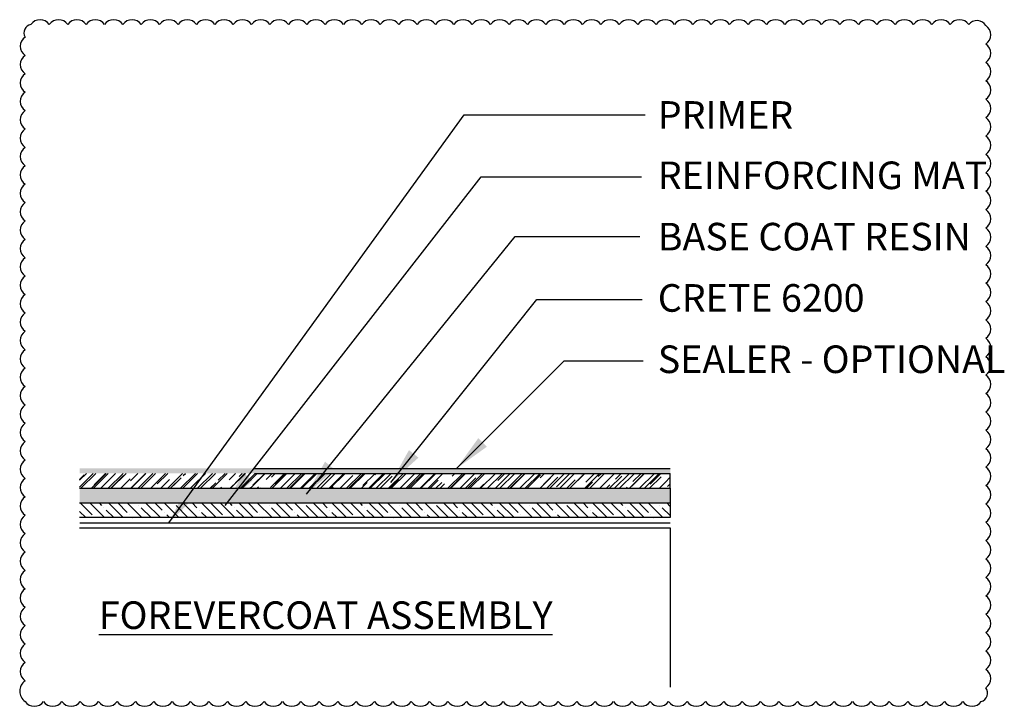
# Model space of a CAD drawing. Units: inches. Extents: x 56 to 241, y -656 to -409.
# Drawn here: x 181 to 208, y -547 to -529 of the extents above; entities that cross this region are included whole.
import ezdxf

# ---------------------------------------------------------------- set-up
doc = ezdxf.new("R2010")
doc.units = ezdxf.units.IN
doc.header["$LTSCALE"] = 0.3
doc.header["$MEASUREMENT"] = 0
doc.linetypes.add('HIDDEN', pattern=[0.375, 0.25, -0.125])
doc.layers.get('0').update_dxf_attribs({"true_color": 0x000000})
doc.layers.add('A-DETL-LN01', color=7, linetype='Continuous', true_color=0x000000)
for name, color, linetype in [('base_coat', 94, 'Continuous'), ('FIBERGLASS', 232, 'Continuous'), ('Primer', 7, 'HIDDEN'), ('texture_coat', 20, 'Continuous'), ('topcoat', 23, 'Continuous')]:
    doc.layers.add(name, color=color, linetype=linetype)
doc.styles.add('CADdetails-DIMENSIONS', font='ARIALN.TTF', dxfattribs={"height": 0.75})
doc.dimstyles.new('ModelSpace', dxfattribs={"dimscale": 8, "dimtxt": 0.75, "dimasz": 0.125, "dimexe": 0.0625, "dimexo": 0.125, "dimgap": 0.03125, "dimtad": 0, "dimtih": 1, "dimtoh": 1, "dimdec": 3, "dimzin": 3, "dimdsep": 46, "dimlunit": 4, "dimtxsty": 'CADdetails-DIMENSIONS', "dimblk": 'ARCHTICK', "dimcen": 0, "dimclrd": 256, "dimclre": 256, "dimclrt": 256, "dimadec": 0, "dimazin": 0, "dimtfac": 0.5, "dimtdec": 3, "dimtmove": 2, "dimatfit": 3, "dimfxl": 1, "dimfrac": 1, "dimtolj": 1, "dimtzin": 0, "dimlwd": -1, "dimarcsym": 0})

# ---------------------------------------------------------------- blocks, each defined once
blk = doc.blocks.new('_ArchTick')
at = {"color": 0, "linetype": 'ByBlock', "const_width": 0.15}
blk.add_lwpolyline([(-0.5, -0.5), (0.5, 0.5)], dxfattribs=at)

msp = doc.modelspace()

# ---------------------------------------------------------------- hatches: boundary and pattern name
at = {"layer": 'base_coat'}
h = msp.add_hatch(dxfattribs=at)
h.set_pattern_fill('DOTS', color=256, scale=1.43166)
h.set_pattern_definition([(0, (988.20583, -658.47369), (0.044739378, 0.089478757), [0, -0.089478757])])
h.paths.add_polyline_path([(182.986, -541.552), (182.986, -541.952), (199.047, -541.952), (199.047, -541.552)])
at = {"layer": 'FIBERGLASS'}
h = msp.add_hatch(dxfattribs=at)
h.set_pattern_fill('ANSI35', color=256, scale=1.43166, angle=-90)
h.set_pattern_definition([(315, (724.48714, -611.4275), (0.25308414, 0.25308414), []), (315, (724.48714, -611.68057), (0.25308414, 0.25308414), [0.44739378, -0.08947876, 0, -0.08947876])])
h.paths.add_polyline_path([(182.986, -541.952), (182.986, -542.352), (199.047, -542.352), (199.047, -541.952)])
at = {"layer": 'texture_coat'}
h = msp.add_hatch(dxfattribs=at)
h.set_pattern_fill('AR-RROOF', color=256, scale=0.286332, angle=45)
h.set_pattern_definition([(45, (988.20583, -658.33834), (0.24296078, 0.6478954), [4.2949803, -0.572664, 1.4316601, -0.286332]), (45, (988.37388, -657.96782), (-0.47174884, 0.06681421), [0.85899606, -0.0944896, 1.7179921, -0.214749]), (45, (988.13497, -658.065), (0.91717693, 1.188483133), [2.29065617, -0.40086483, 1.1453281, -0.286332])])
h.paths.add_polyline_path([(182.986, -541.149), (182.986, -541.552), (199.047, -541.552), (199.047, -541.149)])
at = {"layer": 'topcoat'}
h = msp.add_hatch(color=256, dxfattribs=at)
h.dxf.hatch_style = 1
h.paths.add_polyline_path([(182.986, -541.014), (182.986, -541.149), (199.047, -541.149), (199.047, -541.014)])

# ---------------------------------------------------------------- linework, layer by layer
at = {"layer": 'A-DETL-LN01'}
msp.add_lwpolyline([(181.504, -547.35, 0.520567), (182.004, -547.35, 0.520567), (182.504, -547.35, 0.520567), (183.004, -547.35, 0.520567), (183.504, -547.35, 0.520567), (184.004, -547.35, 0.520567), (184.504, -547.35, 0.520567), (185.004, -547.35, 0.520567), (185.504, -547.35, 0.520567), (186.004, -547.35, 0.520567), (186.504, -547.35, 0.520567), (187.004, -547.35, 0.520567), (187.504, -547.35, 0.520567), (188.004, -547.35, 0.520567), (188.504, -547.35, 0.520567), (189.004, -547.35, 0.520567), (189.504, -547.35, 0.520567), (190.004, -547.35, 0.520567), (190.504, -547.35, 0.520567), (191.004, -547.35, 0.520567), (191.504, -547.35, 0.520567), (192.004, -547.35, 0.520567), (192.504, -547.35, 0.520567), (193.004, -547.35, 0.520567), (193.504, -547.35, 0.520567), (194.004, -547.35, 0.520567), (194.504, -547.35, 0.520567), (195.004, -547.35, 0.520567), (195.504, -547.35, 0.520567), (196.004, -547.35, 0.520567), (196.504, -547.35, 0.520567), (197.004, -547.35, 0.520567), (197.504, -547.35, 0.520567), (198.004, -547.35, 0.520567), (198.504, -547.35, 0.520567), (199.004, -547.35, 0.520567), (199.504, -547.35, 0.520567), (200.004, -547.35, 0.520567), (200.504, -547.35, 0.520567), (201.004, -547.35, 0.520567), (201.504, -547.35, 0.520567), (202.004, -547.35, 0.520567), (202.504, -547.35, 0.520567), (203.004, -547.35, 0.520567), (203.504, -547.35, 0.520567), (204.004, -547.35, 0.520567), (204.504, -547.35, 0.520567), (205.004, -547.35, 0.520567), (205.504, -547.35, 0.520567), (206.004, -547.35, 0.520567), (206.504, -547.35, 0.520567), (207.004, -547.35, 0.520567), (207.504, -547.35, 0.520567), (207.631, -546.977, 0.520567), (207.631, -546.477, 0.520567), (207.631, -545.977, 0.520567), (207.631, -545.477, 0.520567), (207.631, -544.977, 0.520567), (207.631, -544.477, 0.520567), (207.631, -543.977, 0.520567), (207.631, -543.477, 0.520567), (207.631, -542.977, 0.520567), (207.631, -542.477, 0.520567), (207.631, -541.977, 0.520567), (207.631, -541.477, 0.520567), (207.631, -540.977, 0.520567), (207.631, -540.477, 0.520567), (207.631, -539.977, 0.520567), (207.631, -539.477, 0.520567), (207.631, -538.977, 0.520567), (207.631, -538.477, 0.520567), (207.631, -537.977, 0.520567), (207.631, -537.477, 0.520567), (207.631, -536.977, 0.520567), (207.631, -536.477, 0.520567), (207.631, -535.977, 0.520567), (207.631, -535.477, 0.520567), (207.631, -534.977, 0.520567), (207.631, -534.477, 0.520567), (207.631, -533.977, 0.520567), (207.631, -533.477, 0.520567), (207.631, -532.977, 0.520567), (207.631, -532.477, 0.520567), (207.631, -531.977, 0.520567), (207.631, -531.477, 0.520567), (207.631, -530.977, 0.520567), (207.631, -530.477, 0.520567), (207.631, -529.977, 0.520567), (207.631, -529.477, 0.520567), (207.631, -528.977, 0.520567), (207.163, -528.946, 0.520567), (206.663, -528.946, 0.520567), (206.163, -528.946, 0.520567), (205.663, -528.946, 0.520567), (205.163, -528.946, 0.520567), (204.663, -528.946, 0.520567), (204.163, -528.946, 0.520567), (203.663, -528.946, 0.520567), (203.163, -528.946, 0.520567), (202.663, -528.946, 0.520567), (202.163, -528.946, 0.520567), (201.663, -528.946, 0.520567), (201.163, -528.946, 0.520567), (200.663, -528.946, 0.520567), (200.163, -528.946, 0.520567), (199.663, -528.946, 0.520567), (199.163, -528.946, 0.520567), (198.663, -528.946, 0.520567), (198.163, -528.946, 0.520567), (197.663, -528.946, 0.520567), (197.163, -528.946, 0.520567), (196.663, -528.946, 0.520567), (196.163, -528.946, 0.520567), (195.663, -528.946, 0.520567), (195.163, -528.946, 0.520567), (194.663, -528.946, 0.520567), (194.163, -528.946, 0.520567), (193.663, -528.946, 0.520567), (193.163, -528.946, 0.520567), (192.663, -528.946, 0.520567), (192.163, -528.946, 0.520567), (191.663, -528.946, 0.520567), (191.163, -528.946, 0.520567), (190.663, -528.946, 0.520567), (190.163, -528.946, 0.520567), (189.663, -528.946, 0.520567), (189.163, -528.946, 0.520567), (188.663, -528.946, 0.520567), (188.163, -528.946, 0.520567), (187.663, -528.946, 0.520567), (187.163, -528.946, 0.520567), (186.663, -528.946, 0.520567), (186.163, -528.946, 0.520567), (185.663, -528.946, 0.520567), (185.163, -528.946, 0.520567), (184.663, -528.946, 0.520567), (184.163, -528.946, 0.520567), (183.663, -528.946, 0.520567), (183.163, -528.946, 0.520567), (182.663, -528.946, 0.520567), (182.163, -528.946, 0.520567), (181.663, -528.946, 0.520567), (181.504, -529.286, 0.520567), (181.504, -529.786, 0.520567), (181.504, -530.286, 0.520567), (181.504, -530.786, 0.520567), (181.504, -531.286, 0.520567), (181.504, -531.786, 0.520567), (181.504, -532.286, 0.520567), (181.504, -532.786, 0.520567), (181.504, -533.286, 0.520567), (181.504, -533.786, 0.520567), (181.504, -534.286, 0.520567), (181.504, -534.786, 0.520567), (181.504, -535.286, 0.520567), (181.504, -535.786, 0.520567), (181.504, -536.286, 0.520567), (181.504, -536.786, 0.520567), (181.504, -537.286, 0.520567), (181.504, -537.786, 0.520567), (181.504, -538.286, 0.520567), (181.504, -538.786, 0.520567), (181.504, -539.286, 0.520567), (181.504, -539.786, 0.520567), (181.504, -540.286, 0.520567), (181.504, -540.786, 0.520567), (181.504, -541.286, 0.520567), (181.504, -541.786, 0.520567), (181.504, -542.286, 0.520567), (181.504, -542.786, 0.520567), (181.504, -543.286, 0.520567), (181.504, -543.786, 0.520567), (181.504, -544.286, 0.520567), (181.504, -544.786, 0.520567), (181.504, -545.286, 0.520567), (181.504, -545.786, 0.520567), (181.504, -546.286, 0.520567), (181.504, -546.786, 0.520567)], format="xyb", close=True, dxfattribs=at)
msp.add_lwpolyline([(182.986, -542.631), (199.047, -542.631), (199.047, -546.96)], dxfattribs=at)
at = {"layer": 'base_coat'}
msp.add_lwpolyline([(182.986, -541.552), (199.047, -541.552), (199.047, -541.952)], dxfattribs=at)
at = {"layer": 'FIBERGLASS'}
msp.add_lwpolyline([(182.986, -541.952), (199.047, -541.952), (199.047, -542.352), (182.986, -542.352)], dxfattribs=at)
at = {"layer": 'Primer', "const_width": 0.0312}
msp.add_lwpolyline([(182.986, -542.497), (199.047, -542.497)], dxfattribs=at)
at = {"layer": 'texture_coat'}
for points in [[(187.741, -541.149), (199.047, -541.149)], [(199.047, -541.552), (199.047, -541.149)]]:
    msp.add_lwpolyline(points, dxfattribs=at)
at = {"layer": 'topcoat'}
msp.add_lwpolyline([(187.741, -541.014), (199.047, -541.014)], dxfattribs=at)

# ---------------------------------------------------------------- texts
at = {"layer": 'A-DETL-LN01', "char_height": 0.75, "attachment_point": 1, "style": 'CADdetails-DIMENSIONS'}
for s, width, heights, insert in [('PRIMER', 13.1306, [0], (198.709, -531.03)), ('REINFORCING MAT', 10.51114, [1.888], (198.709, -532.671)), ('BASE COAT RESIN', 10.32851, [0], (198.709, -534.338)), ('CRETE 6200', 10.74969, [0], (198.709, -536.004)), ('SEALER - OPTIONAL  ', 15.30627, [0], (198.709, -537.671)), ('{\\LFOREVERCOAT ASSEMBLY }', 27.03964, [1.71], (183.509, -544.628))]:
    msp.add_mtext_dynamic_manual_height_columns(s, width=width, gutter_width=3.75, heights=heights, dxfattribs=dict(at, insert=insert))

# ---------------------------------------------------------------- leaders
at = {"layer": 'A-DETL-LN01'}
for points in [[(185.413, -542.495), (193.44, -531.398), (198.362, -531.398)], [(186.949, -542.025), (193.91, -533.09), (198.268, -533.09)], [(189.16, -541.711), (194.835, -534.705), (198.221, -534.705)], [(191.449, -541.4), (195.417, -536.419), (198.288, -536.419)], [(193.236, -541.016), (196.163, -538.089), (198.315, -538.089)]]:
    msp.add_leader(points, dimstyle='ModelSpace', override={"dimgap": 0.03125, "dimtad": 0}, dxfattribs=at)

doc.saveas('drawing.dxf')
